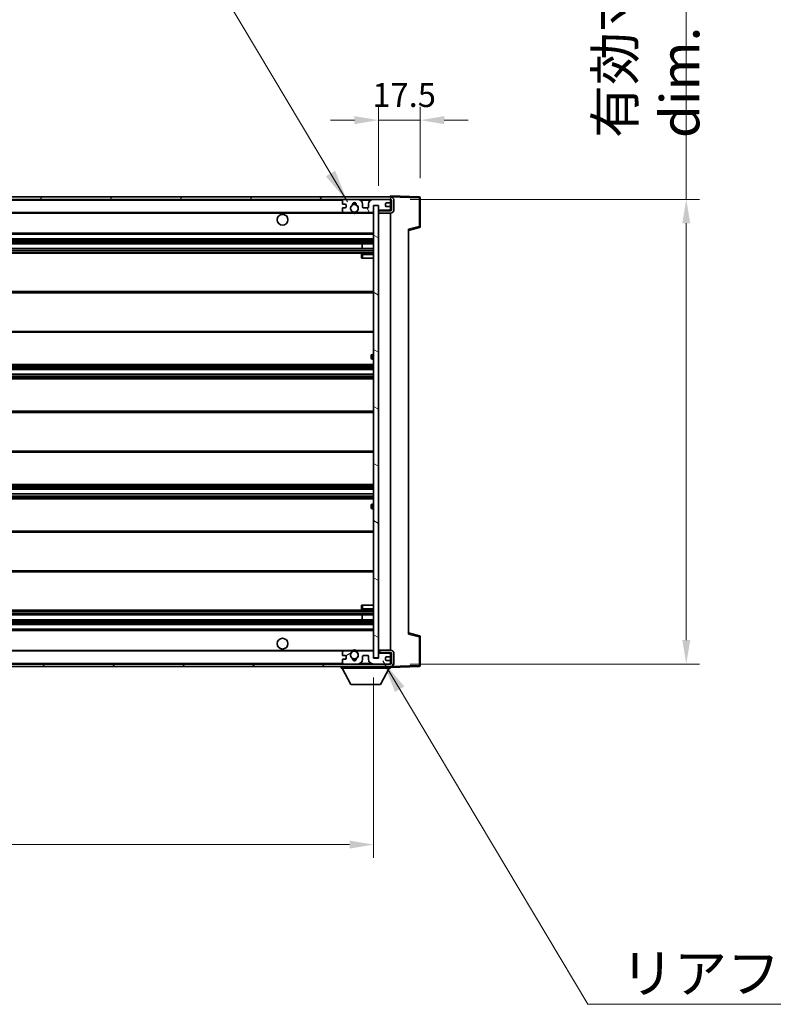
# Model space of a CAD drawing. Units: millimetres. Extents: x 11 to 13570, y 0 to 1826.
# Drawn here: x 3785 to 4099, y 1153 to 1564 of the extents above; entities that cross this region are included whole.
import ezdxf

# ---------------------------------------------------------------- set-up
doc = ezdxf.new("R2010")
doc.units = ezdxf.units.MM
for name, color, linetype, lineweight in [('Dimension (ISO)', 7, 'Continuous', 18), ('Dimension (ISO) @ 1', 7, 'Continuous', 18), ('Symbol (ISO)', 7, 'Continuous', 18), ('Visible (ISO)', 7, 'Continuous', 35), ('Visible Narrow (ISO)', 7, 'Continuous', 25)]:
    doc.layers.add(name, color=color, linetype=linetype, lineweight=lineweight)
doc.layers.add('Hatch (ISO)', color=1, linetype='Continuous', lineweight=18, true_color=0xff0000)
doc.styles.add('Note Text (TK)', font='MS PGothic.ttf')
doc.dimstyles.new('Default - Method 1b (TK)', dxfattribs={"dimscale": 5.5, "dimtxt": 2.5, "dimasz": 2.5, "dimexe": 1, "dimexo": 1.5, "dimgap": 1, "dimtad": 1, "dimtoh": 1, "dimrnd": 1e-08, "dimdsep": 46, "dimtxsty": 'Note Text (TK)', "dimcen": 0.09, "dimdle": 5, "dimclrd": 100, "dimclre": 100, "dimclrt": 7, "dimadec": 1, "dimazin": 1, "dimtfac": 1, "dimtmove": 0, "dimatfit": 3, "dimfxl": 0, "dimtolj": 1, "dimlwd": -1, "dimlwe": -1, "dimarcsym": 0})
doc.dimstyles.new('Default - Method 1b (TK)$7', dxfattribs={"dimscale": 5.5, "dimtxt": 2.5, "dimasz": 2.5, "dimexe": 1, "dimexo": 1.5, "dimgap": 1, "dimtad": 1, "dimtoh": 1, "dimrnd": 1e-08, "dimdsep": 46, "dimtxsty": 'Note Text (TK)', "dimcen": 0.09, "dimdle": 5, "dimclrd": 256, "dimclre": 100, "dimclrt": 7, "dimadec": 1, "dimazin": 1, "dimtfac": 1, "dimtmove": 0, "dimatfit": 3, "dimfxl": 0, "dimtolj": 1, "dimlwd": -1, "dimlwe": -1, "dimarcsym": 0})

# ---------------------------------------------------------------- blocks, each defined once
blk = doc.blocks.new('*D108')
at = {"layer": 'Defpoints', "color": 0, "transparency": 16777216}
for p in [(3507.62, 1297.63), (3932.62, 1297.73), (3932.62, 1219.73)]:
    blk.add_point(p, dxfattribs=at)
at = {"layer": 'Dimension (ISO)', "color": 100, "transparency": 16777216}
for p, q in [((3507.62, 1289.38), (3507.62, 1214.23)), ((3932.62, 1289.48), (3932.62, 1214.23)), ((3517.62, 1219.73), (3922.62, 1219.73))]:
    blk.add_line(p, q, dxfattribs=at)
for points in [[(3517.62, 1221.4), (3517.62, 1218.07), (3507.62, 1219.73)], [(3922.62, 1221.4), (3922.62, 1218.07), (3932.62, 1219.73)]]:
    blk.add_solid(points, dxfattribs=at)
at = {"layer": 'Dimension (ISO)', "color": 7, "transparency": 16777216, "insert": (3596.77, 1235.94), "char_height": 10, "attachment_point": 4, "style": 'Note Text (TK)'}
blk.add_mtext('\\A1;\\fＭＳ Ｐゴシック|b0|i0;\\H16.2500;有効寸法 / Max dim. 425', dxfattribs=at)
blk = doc.blocks.new('*D109')
at = {"layer": 'Defpoints', "color": 0, "transparency": 16777216}
for p in [(3939.62, 1489.13), (3939.62, 1295.13), (4063.12, 1295.13)]:
    blk.add_point(p, dxfattribs=at)
at = {"layer": 'Dimension (ISO)', "color": 100, "transparency": 16777216}
for p, q in [((4063.12, 1489.13), (4063.12, 1767.37)), ((3947.87, 1489.13), (4068.62, 1489.13)), ((4063.12, 1305.13), (4063.12, 1479.13)), ((3947.87, 1295.13), (4068.62, 1295.13))]:
    blk.add_line(p, q, dxfattribs=at)
for points in [[(4061.45, 1479.13), (4064.78, 1479.13), (4063.12, 1489.13)], [(4061.45, 1305.13), (4064.78, 1305.13), (4063.12, 1295.13)]]:
    blk.add_solid(points, dxfattribs=at)
at = {"layer": 'Dimension (ISO)', "color": 7, "transparency": 16777216, "insert": (4046.91, 1514.71), "char_height": 10, "attachment_point": 4, "rotation": 90, "style": 'Note Text (TK)'}
blk.add_mtext('\\A1;\\fＭＳ Ｐゴシック|b0|i0;\\H16.2500;有効寸法 / Max dim. 194', dxfattribs=at)
blk = doc.blocks.new('*D110')
at = {"layer": 'Defpoints', "color": 0, "transparency": 16777216}
for p in [(3952.12, 1522.21), (3952.12, 1489.71), (3934.62, 1486.53)]:
    blk.add_point(p, dxfattribs=at)
at = {"layer": 'Dimension (ISO)', "color": 100, "transparency": 16777216}
for p, q in [((3934.62, 1494.78), (3934.62, 1527.71)), ((3952.12, 1497.96), (3952.12, 1527.71)), ((3924.62, 1522.21), (3914.62, 1522.21)), ((3934.62, 1522.21), (3952.12, 1522.21)), ((3962.12, 1522.21), (3972.12, 1522.21))]:
    blk.add_line(p, q, dxfattribs=at)
for points in [[(3924.62, 1523.88), (3924.62, 1520.55), (3934.62, 1522.21)], [(3962.12, 1523.88), (3962.12, 1520.55), (3952.12, 1522.21)]]:
    blk.add_solid(points, dxfattribs=at)
at = {"layer": 'Dimension (ISO)', "color": 7, "transparency": 16777216, "insert": (3932.12, 1532.71), "char_height": 10, "attachment_point": 4, "style": 'Note Text (TK)'}
blk.add_mtext('\\A1;17.5', dxfattribs=at)

msp = doc.modelspace()

# ---------------------------------------------------------------- hatches: boundary and pattern name
at = {"layer": 'Hatch (ISO)'}
h = msp.add_hatch(dxfattribs=at)
h.set_pattern_fill('ANSI31', color=256, scale=165.1, style=0)
h.set_pattern_definition([(45, (2077.059, -52.04), (-14.59292, 14.59292), [])])
edge = h.paths.add_edge_path()
edge.add_line((3939.6181, 1484.3836), (3934.6181, 1484.3836))
edge.add_line((3934.6181, 1484.3836), (3934.6181, 1483.3836))
edge.add_line((3934.6181, 1483.3836), (3939.6181, 1483.3836))
edge.add_ellipse((3939.6181, 1484.8836), major_axis=(0, -1.5), ratio=1, start_angle=0, end_angle=90)
edge.add_line((3941.1181, 1484.8836), (3941.1181, 1488.6336))
edge.add_ellipse((3939.6181, 1488.6336), major_axis=(1.5, 0), ratio=1, start_angle=0, end_angle=90)
edge.add_line((3939.6181, 1490.1336), (3520.1181, 1490.1336))
edge.add_line((3520.1181, 1490.1336), (3520.1181, 1489.1463))
edge.add_line((3520.1181, 1489.1463), (3520.1181, 1489.1336))
edge.add_line((3520.1181, 1489.1336), (3520.2431, 1489.1336))
edge.add_line((3520.2431, 1489.1336), (3531.8181, 1489.1336))
edge.add_line((3531.8181, 1489.1336), (3920.1181, 1489.1336))
edge.add_line((3920.1181, 1489.1336), (3926.0181, 1489.1336))
edge.add_line((3926.0181, 1489.1336), (3932.5181, 1489.1336))
edge.add_line((3932.5181, 1489.1336), (3939.1181, 1489.1336))
edge.add_line((3939.1181, 1489.1336), (3939.6181, 1489.1336))
edge.add_ellipse((3939.6181, 1488.6336), major_axis=(0, 0.5), ratio=1, start_angle=270, end_angle=360, ccw=False)
edge.add_line((3940.1181, 1488.6336), (3940.1181, 1484.8836))
edge.add_ellipse((3939.6181, 1484.8836), major_axis=(0.5, 0), ratio=1, start_angle=270, end_angle=360, ccw=False)
h = msp.add_hatch(dxfattribs=at)
h.set_pattern_fill('ANSI31', color=256, scale=165.1, angle=75.000175, style=0)
h.set_pattern_definition([(120.0002, (2077.059, -52.04), (-17.87257, -10.3188), [])])
edge = h.paths.add_edge_path()
edge.add_ellipse((3920.1181, 1488.6336), major_axis=(0, 0.5), ratio=1, start_angle=0, end_angle=90)
edge.add_line((3919.6181, 1488.6336), (3919.6181, 1487.4336))
edge.add_ellipse((3919.9181, 1487.4336), major_axis=(-0.3, 0), ratio=1, start_angle=0, end_angle=90)
edge.add_line((3919.9181, 1487.1336), (3920.8181, 1487.1336))
edge.add_ellipse((3920.8181, 1486.8336), major_axis=(0, 0.3), ratio=1, start_angle=270, end_angle=360, ccw=False)
edge.add_line((3921.1181, 1486.8336), (3921.1181, 1485.9336))
edge.add_ellipse((3920.8181, 1485.9336), major_axis=(0.3, 0), ratio=1, start_angle=270, end_angle=360, ccw=False)
edge.add_line((3920.8181, 1485.6336), (3919.9181, 1485.6336))
edge.add_ellipse((3919.9181, 1485.3336), major_axis=(0, 0.3), ratio=1, start_angle=0, end_angle=90)
edge.add_line((3919.6181, 1485.3336), (3919.6181, 1484.1336))
edge.add_ellipse((3920.1181, 1484.1336), major_axis=(-0.5, 0), ratio=1, start_angle=0, end_angle=90)
edge.add_line((3920.1181, 1483.6336), (3923.1425, 1483.6336))
edge.add_ellipse((3923.1425, 1484.0336), major_axis=(0, -0.4), ratio=1, start_angle=0, end_angle=132.45415)
edge.add_ellipse((3924.6181, 1485.3836), major_axis=(-1.1805, -1.08), ratio=1, start_angle=261.020412, end_angle=360, ccw=False)
edge.add_ellipse((3923.5701, 1486.9685), major_axis=(0.1655, -0.2502), ratio=1, start_angle=0, end_angle=60.082872)
edge.add_ellipse((3924.6181, 1487.0336), major_axis=(-0.7486, -0.0465), ratio=1, start_angle=172.885131, end_angle=360, ccw=False)
edge.add_ellipse((3925.6661, 1486.9685), major_axis=(-0.2994, 0.0186), ratio=1, start_angle=0, end_angle=60.082872)
edge.add_ellipse((3924.6181, 1485.3836), major_axis=(0.8825, 1.3346), ratio=1, start_angle=261.020412, end_angle=360, ccw=False)
edge.add_ellipse((3926.0937, 1484.0336), major_axis=(-0.2951, 0.27), ratio=1, start_angle=0, end_angle=132.45415)
edge.add_line((3926.0937, 1483.6336), (3932.1181, 1483.6336))
edge.add_ellipse((3932.1181, 1484.0336), major_axis=(0, -0.4), ratio=1, start_angle=0, end_angle=90)
edge.add_line((3932.5181, 1484.0336), (3932.5181, 1486.6336))
edge.add_line((3932.5181, 1486.6336), (3934.7181, 1486.6336))
edge.add_line((3934.7181, 1486.6336), (3934.7181, 1485.0336))
edge.add_ellipse((3935.1181, 1485.0336), major_axis=(-0.4, 0), ratio=1, start_angle=0, end_angle=90)
edge.add_line((3935.1181, 1484.6336), (3939.1181, 1484.6336))
edge.add_ellipse((3939.1181, 1485.1336), major_axis=(0, -0.5), ratio=1, start_angle=0, end_angle=90)
edge.add_line((3939.6181, 1485.1336), (3939.6181, 1485.8336))
edge.add_ellipse((3939.3181, 1485.8336), major_axis=(0.3, 0), ratio=1, start_angle=0, end_angle=90)
edge.add_line((3939.3181, 1486.1336), (3937.9181, 1486.1336))
edge.add_ellipse((3937.9181, 1486.4336), major_axis=(0, -0.3), ratio=1, start_angle=270, end_angle=360, ccw=False)
edge.add_line((3937.6181, 1486.4336), (3937.6181, 1487.3336))
edge.add_ellipse((3937.9181, 1487.3336), major_axis=(-0.3, 0), ratio=1, start_angle=270, end_angle=360, ccw=False)
edge.add_line((3937.9181, 1487.6336), (3939.3181, 1487.6336))
edge.add_ellipse((3939.3181, 1487.9336), major_axis=(0, -0.3), ratio=1, start_angle=0, end_angle=90)
edge.add_line((3939.6181, 1487.9336), (3939.6181, 1488.6336))
edge.add_ellipse((3939.1181, 1488.6336), major_axis=(0.5, 0), ratio=1, start_angle=0, end_angle=90)
edge.add_line((3939.1181, 1489.1336), (3932.5181, 1489.1336))
edge.add_ellipse((3932.5181, 1487.1336), major_axis=(0, 2), ratio=1, start_angle=0, end_angle=90)
edge.add_line((3930.5181, 1487.1336), (3930.5181, 1485.9336))
edge.add_ellipse((3930.2181, 1485.9336), major_axis=(0.3, 0), ratio=1, start_angle=270, end_angle=360, ccw=False)
edge.add_line((3930.2181, 1485.6336), (3928.3181, 1485.6336))
edge.add_ellipse((3928.3181, 1485.9336), major_axis=(0, -0.3), ratio=1, start_angle=270, end_angle=360, ccw=False)
edge.add_line((3928.0181, 1485.9336), (3928.0181, 1487.1336))
edge.add_ellipse((3926.0181, 1487.1336), major_axis=(2, 0), ratio=1, start_angle=0, end_angle=90)
edge.add_line((3926.0181, 1489.1336), (3920.1181, 1489.1336))
h = msp.add_hatch(dxfattribs=at)
h.set_pattern_fill('ANSI31', color=256, scale=165.1, angle=105.000246, style=0)
h.set_pattern_definition([(150.0002, (2077.059, -52.04), (-10.31867, -17.87264), [])])
h.paths.add_polyline_path([(3934.6181, 1486.5336), (3932.6181, 1486.5336), (3932.6181, 1297.7336), (3934.6181, 1297.7336), (3934.6181, 1299.8836), (3934.6181, 1300.8836), (3934.6181, 1483.3836), (3934.6181, 1484.3836)])
h = msp.add_hatch(dxfattribs=at)
h.set_pattern_fill('ANSI31', color=256, scale=165.1, angle=90.00021, style=0)
h.set_pattern_definition([(135.0002, (2077.059, -52.04), (-14.59286, -14.59297), [])])
edge = h.paths.add_edge_path()
edge.add_line((3934.6181, 1299.8836), (3939.6181, 1299.8836))
edge.add_ellipse((3939.6181, 1299.3836), major_axis=(0, 0.5), ratio=1, start_angle=270, end_angle=360, ccw=False)
edge.add_line((3940.1181, 1299.3836), (3940.1181, 1295.6336))
edge.add_ellipse((3939.6181, 1295.6336), major_axis=(0.5, 0), ratio=1, start_angle=270, end_angle=360, ccw=False)
edge.add_line((3939.6181, 1295.1336), (3939.1181, 1295.1336))
edge.add_line((3939.1181, 1295.1336), (3932.5181, 1295.1336))
edge.add_line((3932.5181, 1295.1336), (3926.0181, 1295.1336))
edge.add_line((3926.0181, 1295.1336), (3920.1181, 1295.1336))
edge.add_line((3920.1181, 1295.1336), (3531.8181, 1295.1336))
edge.add_line((3531.8181, 1295.1336), (3520.2431, 1295.1336))
edge.add_line((3520.2431, 1295.1336), (3520.1181, 1295.1336))
edge.add_line((3520.1181, 1295.1336), (3520.1181, 1295.121))
edge.add_line((3520.1181, 1295.121), (3520.1181, 1294.1336))
edge.add_line((3520.1181, 1294.1336), (3939.6181, 1294.1336))
edge.add_ellipse((3939.6181, 1295.6336), major_axis=(0, -1.5), ratio=1, start_angle=0, end_angle=90)
edge.add_line((3941.1181, 1295.6336), (3941.1181, 1299.3836))
edge.add_ellipse((3939.6181, 1299.3836), major_axis=(1.5, 0), ratio=1, start_angle=0, end_angle=90)
edge.add_line((3939.6181, 1300.8836), (3934.6181, 1300.8836))
edge.add_line((3934.6181, 1300.8836), (3934.6181, 1299.8836))
h = msp.add_hatch(dxfattribs=at)
h.set_pattern_fill('ANSI31', color=256, scale=165.1, angle=-14.999978, style=0)
h.set_pattern_definition([(30, (2077.059, -52.04), (-10.31876, 17.8726), [])])
edge = h.paths.add_edge_path()
edge.add_ellipse((3920.1181, 1295.6336), major_axis=(-0.5, 0), ratio=1, start_angle=0, end_angle=90)
edge.add_line((3920.1181, 1295.1336), (3926.0181, 1295.1336))
edge.add_ellipse((3926.0181, 1297.1336), major_axis=(0, -2), ratio=1, start_angle=0, end_angle=90)
edge.add_line((3928.0181, 1297.1336), (3928.0181, 1298.3336))
edge.add_ellipse((3928.3181, 1298.3336), major_axis=(-0.3, 0), ratio=1, start_angle=270, end_angle=360, ccw=False)
edge.add_line((3928.3181, 1298.6336), (3930.2181, 1298.6336))
edge.add_ellipse((3930.2181, 1298.3336), major_axis=(0, 0.3), ratio=1, start_angle=270, end_angle=360, ccw=False)
edge.add_line((3930.5181, 1298.3336), (3930.5181, 1297.1336))
edge.add_ellipse((3932.5181, 1297.1336), major_axis=(-2, 0), ratio=1, start_angle=0, end_angle=90)
edge.add_line((3932.5181, 1295.1336), (3939.1181, 1295.1336))
edge.add_ellipse((3939.1181, 1295.6336), major_axis=(0, -0.5), ratio=1, start_angle=0, end_angle=90)
edge.add_line((3939.6181, 1295.6336), (3939.6181, 1296.3336))
edge.add_ellipse((3939.3181, 1296.3336), major_axis=(0.3, 0), ratio=1, start_angle=0, end_angle=90)
edge.add_line((3939.3181, 1296.6336), (3937.9181, 1296.6336))
edge.add_ellipse((3937.9181, 1296.9336), major_axis=(0, -0.3), ratio=1, start_angle=270, end_angle=360, ccw=False)
edge.add_line((3937.6181, 1296.9336), (3937.6181, 1297.8336))
edge.add_ellipse((3937.9181, 1297.8336), major_axis=(-0.3, 0), ratio=1, start_angle=270, end_angle=360, ccw=False)
edge.add_line((3937.9181, 1298.1336), (3939.3181, 1298.1336))
edge.add_ellipse((3939.3181, 1298.4336), major_axis=(0, -0.3), ratio=1, start_angle=0, end_angle=90)
edge.add_line((3939.6181, 1298.4336), (3939.6181, 1299.1336))
edge.add_ellipse((3939.1181, 1299.1336), major_axis=(0.5, 0), ratio=1, start_angle=0, end_angle=90)
edge.add_line((3939.1181, 1299.6336), (3935.1181, 1299.6336))
edge.add_ellipse((3935.1181, 1299.2336), major_axis=(0, 0.4), ratio=1, start_angle=0, end_angle=90)
edge.add_line((3934.7181, 1299.2336), (3934.7181, 1297.6336))
edge.add_line((3934.7181, 1297.6336), (3932.5181, 1297.6336))
edge.add_line((3932.5181, 1297.6336), (3932.5181, 1300.2336))
edge.add_ellipse((3932.1181, 1300.2336), major_axis=(0.4, 0), ratio=1, start_angle=0, end_angle=90)
edge.add_line((3932.1181, 1300.6336), (3926.0937, 1300.6336))
edge.add_ellipse((3926.0937, 1300.2336), major_axis=(0, 0.4), ratio=1, start_angle=0, end_angle=132.45415)
edge.add_ellipse((3924.6181, 1298.8836), major_axis=(1.1805, 1.08), ratio=1, start_angle=261.020412, end_angle=360, ccw=False)
edge.add_ellipse((3925.6661, 1297.2988), major_axis=(-0.1655, 0.2502), ratio=1, start_angle=0, end_angle=60.082872)
edge.add_ellipse((3924.6181, 1297.2336), major_axis=(0.7486, 0.0465), ratio=1, start_angle=172.885131, end_angle=360, ccw=False)
edge.add_ellipse((3923.5701, 1297.2988), major_axis=(0.2994, -0.0186), ratio=1, start_angle=0, end_angle=60.082872)
edge.add_ellipse((3924.6181, 1298.8836), major_axis=(-0.8825, -1.3346), ratio=1, start_angle=261.020412, end_angle=360, ccw=False)
edge.add_ellipse((3923.1425, 1300.2336), major_axis=(0.2951, -0.27), ratio=1, start_angle=0, end_angle=132.45415)
edge.add_line((3923.1425, 1300.6336), (3920.1181, 1300.6336))
edge.add_ellipse((3920.1181, 1300.1336), major_axis=(0, 0.5), ratio=1, start_angle=0, end_angle=90)
edge.add_line((3919.6181, 1300.1336), (3919.6181, 1298.9336))
edge.add_ellipse((3919.9181, 1298.9336), major_axis=(-0.3, 0), ratio=1, start_angle=0, end_angle=90)
edge.add_line((3919.9181, 1298.6336), (3920.8181, 1298.6336))
edge.add_ellipse((3920.8181, 1298.3336), major_axis=(0, 0.3), ratio=1, start_angle=270, end_angle=360, ccw=False)
edge.add_line((3921.1181, 1298.3336), (3921.1181, 1297.4336))
edge.add_ellipse((3920.8181, 1297.4336), major_axis=(0.3, 0), ratio=1, start_angle=270, end_angle=360, ccw=False)
edge.add_line((3920.8181, 1297.1336), (3919.9181, 1297.1336))
edge.add_ellipse((3919.9181, 1296.8336), major_axis=(0, 0.3), ratio=1, start_angle=0, end_angle=90)
edge.add_line((3919.6181, 1296.8336), (3919.6181, 1295.6336))

# ---------------------------------------------------------------- linework, layer by layer
at = {"layer": 'Visible (ISO)'}
for p, q in [((3939.6181, 1490.1336), (3520.1181, 1490.1336)), ((3520.1181, 1489.1336), (3939.6181, 1489.1336)), ((3919.6181, 1488.6336), (3919.6181, 1487.4336)), ((3926.0181, 1489.1336), (3920.1181, 1489.1336)), ((3939.1181, 1489.1336), (3932.5181, 1489.1336)), ((3939.6181, 1490.1339), (3939.6181, 1490.6336)), ((3951.6355, 1490.214), (3939.6181, 1490.6336)), ((3939.6181, 1490.1336), (3939.6181, 1490.1339)), ((3939.6181, 1488.6336), (3939.6181, 1489.1336)), ((3939.6181, 1487.9336), (3939.6181, 1488.6336)), ((3940.1181, 1488.6336), (3940.1181, 1484.8836)), ((3941.1181, 1484.8836), (3941.1181, 1488.6336)), ((3952.1181, 1477.8027), (3952.1181, 1489.7143)), ((3919.6181, 1485.3336), (3919.6181, 1484.1336)), ((3919.9181, 1487.1336), (3920.8181, 1487.1336)), ((3920.8181, 1485.6336), (3919.9181, 1485.6336)), ((3921.1181, 1486.8336), (3921.1181, 1485.9336)), ((3928.0181, 1485.9336), (3928.0181, 1487.1336)), ((3930.2181, 1485.6336), (3928.3181, 1485.6336)), ((3930.5181, 1487.1336), (3930.5181, 1485.9336)), ((3932.5181, 1484.0336), (3932.5181, 1486.6336)), ((3932.5181, 1486.6336), (3934.7181, 1486.6336)), ((3934.6181, 1486.5336), (3932.6181, 1486.5336)), ((3932.6181, 1486.5336), (3932.6181, 1297.7336)), ((3934.6181, 1297.7336), (3934.6181, 1486.5336)), ((3935.1181, 1484.6336), (3934.6181, 1484.6336)), ((3939.6181, 1484.3836), (3934.6181, 1484.3836)), ((3934.6181, 1484.3836), (3934.6181, 1483.3836)), ((3934.7181, 1486.6336), (3934.7181, 1485.0336)), ((3935.1181, 1484.6336), (3939.1181, 1484.6336)), ((3937.6181, 1486.4336), (3937.6181, 1487.3336)), ((3937.9181, 1487.6336), (3939.3181, 1487.6336)), ((3939.3181, 1486.1336), (3937.9181, 1486.1336)), ((3939.6181, 1484.6336), (3939.1181, 1484.6336)), ((3939.6181, 1485.8336), (3939.6181, 1487.9336)), ((3939.6181, 1485.1336), (3939.6181, 1485.8336)), ((3939.6181, 1484.6336), (3939.6181, 1485.1336)), ((3939.6181, 1484.3836), (3939.6181, 1484.6336)), ((3532.1181, 1483.6336), (3920.1181, 1483.6336)), ((3920.1181, 1483.6336), (3923.1425, 1483.6336)), ((3923.1425, 1483.6336), (3923.4573, 1483.6336)), ((3925.7789, 1483.6336), (3926.0937, 1483.6336)), ((3926.0937, 1483.6336), (3932.1181, 1483.6336)), ((3932.1181, 1483.6336), (3932.6181, 1483.6336)), ((3934.6181, 1483.3836), (3939.6181, 1483.3836)), ((3939.6181, 1300.8836), (3939.6181, 1483.3836)), ((3947.1181, 1476.1336), (3951.7422, 1477.3183)), ((3947.1181, 1476.6453), (3947.1181, 1307.6219)), ((3532.1181, 1474.6336), (3932.6181, 1474.6336)), ((3532.1181, 1472.6336), (3932.6181, 1472.6336)), ((3532.1181, 1470.6336), (3932.6181, 1470.6336)), ((3532.1181, 1468.6336), (3932.6181, 1468.6336)), ((3927.8055, 1468.6336), (3927.8055, 1470.6336)), ((3927.8181, 1468.6336), (3927.8181, 1470.6336)), ((3532.1181, 1466.6336), (3932.6181, 1466.6336)), ((3927.6181, 1466.1336), (3927.6181, 1464.6336)), ((3928.1181, 1464.6336), (3927.6181, 1464.6336)), ((3932.6181, 1466.6336), (3928.1181, 1466.6336)), ((3928.1181, 1464.6336), (3932.6181, 1464.6336)), ((3532.1181, 1450.6336), (3932.6181, 1450.6336)), ((3532.1181, 1433.6336), (3932.6181, 1433.6336)), ((3931.6181, 1422.8836), (3931.6181, 1423.8836)), ((3932.6181, 1424.3836), (3932.1181, 1424.3836)), ((3532.1181, 1420.1336), (3932.6181, 1420.1336)), ((3932.1181, 1422.3836), (3932.6181, 1422.3836)), ((3532.1181, 1418.0884), (3932.6181, 1418.0884)), ((3532.1181, 1416.1788), (3932.6181, 1416.1788)), ((3532.1181, 1414.1336), (3932.6181, 1414.1336)), ((3532.1181, 1400.6336), (3932.6181, 1400.6336)), ((3532.1181, 1383.6336), (3932.6181, 1383.6336)), ((3532.1181, 1370.1336), (3932.6181, 1370.1336)), ((3532.1181, 1368.0885), (3932.6181, 1368.0885)), ((3532.1181, 1366.1789), (3932.6181, 1366.1789)), ((3532.1181, 1364.1336), (3932.6181, 1364.1336)), ((3931.6181, 1360.3836), (3931.6181, 1361.3836)), ((3932.6181, 1361.8836), (3932.1181, 1361.8836)), ((3932.1181, 1359.8836), (3932.6181, 1359.8836)), ((3532.1181, 1350.6336), (3932.6181, 1350.6336)), ((3532.1181, 1333.6336), (3932.6181, 1333.6336)), ((3927.6181, 1319.6336), (3928.1181, 1319.6336)), ((3927.6181, 1319.6336), (3927.6181, 1318.1336)), ((3928.1181, 1319.6336), (3932.6181, 1319.6336)), ((3532.1181, 1317.6336), (3932.6181, 1317.6336)), ((3532.1181, 1315.6336), (3932.6181, 1315.6336)), ((3927.8055, 1313.6336), (3927.8055, 1315.6336)), ((3927.8181, 1313.6336), (3927.8181, 1315.6336)), ((3928.1181, 1317.6336), (3932.6181, 1317.6336)), ((3532.1181, 1313.6336), (3932.6181, 1313.6336)), ((3532.1181, 1311.6336), (3932.6181, 1311.6336)), ((3532.1181, 1309.6336), (3932.6181, 1309.6336)), ((3951.7422, 1306.9489), (3947.1181, 1308.1336)), ((3952.1181, 1294.553), (3952.1181, 1306.4646)), ((3532.1181, 1300.6336), (3920.1181, 1300.6336)), ((3919.6181, 1300.1336), (3919.6181, 1298.9336)), ((3923.1425, 1300.6336), (3920.1181, 1300.6336)), ((3923.1425, 1300.6336), (3923.4573, 1300.6336)), ((3925.7789, 1300.6336), (3926.0937, 1300.6336)), ((3932.1181, 1300.6336), (3926.0937, 1300.6336)), ((3932.1181, 1300.6336), (3932.6181, 1300.6336)), ((3932.5181, 1297.6336), (3932.5181, 1300.2336)), ((3939.6181, 1300.8836), (3934.6181, 1300.8836)), ((3934.6181, 1300.8836), (3934.6181, 1299.8836)), ((3934.6181, 1299.8836), (3939.6181, 1299.8836)), ((3935.1181, 1299.6336), (3934.6181, 1299.6336)), ((3934.7181, 1299.2336), (3934.7181, 1297.6336)), ((3939.1181, 1299.6336), (3935.1181, 1299.6336)), ((3939.6181, 1299.6336), (3939.1181, 1299.6336)), ((3939.6181, 1299.6336), (3939.6181, 1299.8836)), ((3939.6181, 1299.1336), (3939.6181, 1299.6336)), ((3939.6181, 1298.4336), (3939.6181, 1299.1336)), ((3940.1181, 1299.3836), (3940.1181, 1295.6336)), ((3941.1181, 1295.6336), (3941.1181, 1299.3836)), ((3939.6181, 1295.1336), (3520.1181, 1295.1336)), ((3919.6181, 1296.8336), (3919.6181, 1295.6336)), ((3919.9181, 1298.6336), (3920.8181, 1298.6336)), ((3920.8181, 1297.1336), (3919.9181, 1297.1336)), ((3920.1181, 1295.1336), (3926.0181, 1295.1336)), ((3921.1181, 1298.3336), (3921.1181, 1297.4336)), ((3928.0181, 1297.1336), (3928.0181, 1298.3336)), ((3928.3181, 1298.6336), (3930.2181, 1298.6336)), ((3930.5181, 1298.3336), (3930.5181, 1297.1336)), ((3934.7181, 1297.6336), (3932.5181, 1297.6336)), ((3932.5181, 1295.1336), (3939.1181, 1295.1336)), ((3932.6181, 1297.7336), (3934.6181, 1297.7336)), ((3937.6181, 1296.9336), (3937.6181, 1297.8336)), ((3937.9181, 1298.1336), (3939.3181, 1298.1336)), ((3939.3181, 1296.6336), (3937.9181, 1296.6336)), ((3939.6181, 1296.3336), (3939.6181, 1298.4336)), ((3939.6181, 1295.6336), (3939.6181, 1296.3336)), ((3939.6181, 1295.1336), (3939.6181, 1295.6336)), ((3520.1181, 1294.1336), (3939.6181, 1294.1336)), ((3919.0181, 1294.1336), (3919.0181, 1293.4336)), ((3919.0181, 1293.4336), (3939.6181, 1293.4336)), ((3923.0681, 1286.5336), (3919.5181, 1293.4336)), ((3935.5681, 1286.5336), (3939.1181, 1293.4336)), ((3939.6181, 1294.1336), (3939.6181, 1293.4336)), ((3939.6181, 1293.6336), (3951.6355, 1294.0533)), ((3923.0681, 1286.5336), (3935.5681, 1286.5336))]:
    msp.add_line(p, q, dxfattribs=at)
for centre, radius in [((3924.6181, 1485.3836), 1.5706), ((3894.6181, 1480.6336), 2.25), ((3894.6181, 1303.6336), 2.25), ((3924.6181, 1298.8836), 1.5706)]:
    msp.add_circle(centre, radius, dxfattribs=at)
for centre, radius, start, end in [((3920.1181, 1488.6336), 0.5, 90, 180), ((3926.0181, 1487.1336), 2, 0, 90), ((3932.5181, 1487.1336), 2, 90, 180), ((3939.1181, 1488.6336), 0.5, 0, 90), ((3939.6181, 1488.6336), 1.5, 0, 90), ((3939.6181, 1488.6336), 0.5, 0, 90), ((3951.6181, 1489.7143), 0.5, 0, 88), ((3919.9181, 1487.4336), 0.3, 180, 270), ((3919.9181, 1485.3336), 0.3, 90, 180), ((3920.1181, 1484.1336), 0.5, 180, 270), ((3920.8181, 1486.8336), 0.3, 0, 90), ((3920.8181, 1485.9336), 0.3, 270, 0), ((3924.6181, 1485.3836), 1.6, 123.474563, 222.45415), ((3923.1425, 1484.0336), 0.4, 270, 42.45415), ((3923.5701, 1486.9685), 0.3, 303.474563, 3.557435), ((3924.6181, 1487.0336), 0.75, 356.442565, 183.557435), ((3924.6181, 1485.3836), 2, 68.96053, 111.03947), ((3924.6181, 1485.3836), 2.1, 71.451, 108.549), ((3925.6661, 1486.9685), 0.3, 176.442565, 236.525437), ((3924.6181, 1485.3836), 1.6, 317.54585, 56.525437), ((3926.0937, 1484.0336), 0.4, 137.54585, 270), ((3928.3181, 1485.9336), 0.3, 180, 270), ((3930.2181, 1485.9336), 0.3, 270, 0), ((3935.1181, 1485.0336), 0.4, 180, 270), ((3937.9181, 1487.3336), 0.3, 90, 180), ((3937.9181, 1486.4336), 0.3, 180, 270), ((3939.1181, 1485.1336), 0.5, 270, 0), ((3939.3181, 1487.9336), 0.3, 270, 0), ((3939.3181, 1485.8336), 0.3, 0, 90), ((3939.6181, 1484.8836), 1.5, 270, 0), ((3939.6181, 1484.8836), 0.5, 270, 0), ((3924.6181, 1485.3836), 2.1, 233.298213, 236.44269), ((3924.6181, 1485.3836), 2, 233.932491, 306.067509), ((3924.6181, 1485.3836), 2.1, 257.472095, 282.527905), ((3924.6181, 1485.3836), 2.1, 303.55731, 306.701787), ((3932.1181, 1484.0336), 0.4, 270, 0), ((3951.6181, 1477.8027), 0.5, 284.37, 0), ((3928.1181, 1466.1336), 0.5, 90, 180), ((3932.1181, 1423.8836), 0.5, 90, 180), ((3932.1181, 1422.8836), 0.5, 180, 270), ((3932.1181, 1361.3836), 0.5, 90, 180), ((3932.1181, 1360.3836), 0.5, 180, 270), ((3928.1181, 1318.1336), 0.5, 180, 270), ((3951.6181, 1306.4646), 0.5, 0, 75.63), ((3920.1181, 1300.1336), 0.5, 90, 180), ((3924.6181, 1298.8836), 1.6, 137.54585, 236.525437), ((3923.1425, 1300.2336), 0.4, 317.54585, 90), ((3924.6181, 1298.8836), 2.1, 123.55731, 126.701787), ((3924.6181, 1298.8836), 2, 53.932491, 126.067509), ((3924.6181, 1298.8836), 2.1, 77.472095, 102.527905), ((3924.6181, 1298.8836), 1.6, 303.474563, 42.45415), ((3926.0937, 1300.2336), 0.4, 90, 222.45415), ((3924.6181, 1298.8836), 2.1, 53.298213, 56.44269), ((3932.1181, 1300.2336), 0.4, 0, 90), ((3935.1181, 1299.2336), 0.4, 90, 180), ((3939.1181, 1299.1336), 0.5, 0, 90), ((3939.6181, 1299.3836), 1.5, 0, 90), ((3939.6181, 1299.3836), 0.5, 0, 90), ((3919.9181, 1298.9336), 0.3, 180, 270), ((3919.9181, 1296.8336), 0.3, 90, 180), ((3920.1181, 1295.6336), 0.5, 180, 270), ((3920.8181, 1298.3336), 0.3, 0, 90), ((3920.8181, 1297.4336), 0.3, 270, 0), ((3923.5701, 1297.2988), 0.3, 356.442565, 56.525437), ((3924.6181, 1297.2336), 0.75, 176.442565, 3.557435), ((3924.6181, 1298.8836), 2, 248.96053, 291.03947), ((3924.6181, 1298.8836), 2.1, 251.451, 288.549), ((3925.6661, 1297.2988), 0.3, 123.474563, 183.557435), ((3926.0181, 1297.1336), 2, 270, 0), ((3928.3181, 1298.3336), 0.3, 90, 180), ((3930.2181, 1298.3336), 0.3, 0, 90), ((3932.5181, 1297.1336), 2, 180, 270), ((3937.9181, 1297.8336), 0.3, 90, 180), ((3937.9181, 1296.9336), 0.3, 180, 270), ((3939.1181, 1295.6336), 0.5, 270, 0), ((3939.3181, 1298.4336), 0.3, 270, 0), ((3939.3181, 1296.3336), 0.3, 0, 90), ((3939.6181, 1295.6336), 0.5, 270, 0), ((3939.6181, 1295.6336), 1.5, 270, 0), ((3951.6181, 1294.553), 0.5, 272, 0)]:
    msp.add_arc(centre, radius, start, end, dxfattribs=at)
for points, knots in [([(3924.1626, 1483.3336), (3924.0536, 1483.3578), (3923.948, 1483.3908), (3923.7754, 1483.4583), (3923.6861, 1483.5002), (3923.588, 1483.5533), (3923.5539, 1483.573), (3923.5093, 1483.6001), (3923.4905, 1483.612), (3923.4645, 1483.6288), (3923.4573, 1483.6336), (3923.4573, 1483.6336)], [0.1716905209, 0.1716905209, 0.1716905209, 0.1716905209, 0.2025498125, 0.2025498125, 0.2277259033, 0.2277259033, 0.2390757418, 0.2390757418, 0.2480685903, 0.2480685903, 0.2570614387, 0.2570614387, 0.2570614387, 0.2570614387]), ([(3925.7789, 1483.6336), (3925.7789, 1483.6336), (3925.7717, 1483.6288), (3925.7457, 1483.612), (3925.7269, 1483.6001), (3925.6823, 1483.573), (3925.6482, 1483.5533), (3925.5501, 1483.5002), (3925.4608, 1483.4583), (3925.2881, 1483.3908), (3925.1826, 1483.3578), (3925.0736, 1483.3336)], [0, 0, 0, 0, 0.0089928485, 0.0089928485, 0.0179856969, 0.0179856969, 0.0293355354, 0.0293355354, 0.0545116262, 0.0545116262, 0.0853709179, 0.0853709179, 0.0853709179, 0.0853709179]), ([(3923.4573, 1300.6336), (3923.4573, 1300.6336), (3923.4645, 1300.6384), (3923.4905, 1300.6553), (3923.5093, 1300.6672), (3923.5539, 1300.6942), (3923.588, 1300.7139), (3923.6861, 1300.767), (3923.7754, 1300.8089), (3923.948, 1300.8765), (3924.0536, 1300.9094), (3924.1626, 1300.9336)], [0, 0, 0, 0, 0.0089928485, 0.0089928485, 0.0179856969, 0.0179856969, 0.0293355354, 0.0293355354, 0.0545116262, 0.0545116262, 0.0853709179, 0.0853709179, 0.0853709179, 0.0853709179]), ([(3925.0736, 1300.9336), (3925.1826, 1300.9094), (3925.2881, 1300.8765), (3925.4608, 1300.8089), (3925.5501, 1300.767), (3925.6482, 1300.7139), (3925.6823, 1300.6942), (3925.7269, 1300.6672), (3925.7457, 1300.6553), (3925.7717, 1300.6384), (3925.7789, 1300.6336), (3925.7789, 1300.6336)], [0.1716905209, 0.1716905209, 0.1716905209, 0.1716905209, 0.2025498125, 0.2025498125, 0.2277259033, 0.2277259033, 0.2390757418, 0.2390757418, 0.2480685903, 0.2480685903, 0.2570614387, 0.2570614387, 0.2570614387, 0.2570614387])]:
    msp.add_open_spline(points, degree=3, knots=knots, dxfattribs=at)
at = {"layer": 'Visible Narrow (ISO)'}
for p, q in [((3532.1181, 1488.8336), (3919.6598, 1488.8336)), ((3927.0717, 1488.8336), (3931.4645, 1488.8336)), ((3939.5764, 1488.8336), (3939.6181, 1488.8336)), ((3939.6181, 1490.1339), (3939.6277, 1490.1336)), ((3939.7131, 1490.1306), (3951.6355, 1489.7143)), ((3951.6355, 1489.7143), (3951.6355, 1477.8027)), ((3951.6355, 1489.7143), (3952.1181, 1489.7143)), ((3532.1181, 1483.3336), (3924.1626, 1483.3336)), ((3925.0736, 1483.3336), (3932.6181, 1483.3336)), ((3951.6355, 1477.8027), (3947.1181, 1476.6453)), ((3952.1181, 1477.8027), (3951.6355, 1477.8027)), ((3532.1181, 1475.1336), (3932.6181, 1475.1336)), ((3532.1181, 1472.1336), (3932.6181, 1472.1336)), ((3532.1181, 1471.5389), (3932.6181, 1471.5389)), ((3532.1181, 1471.2791), (3932.6181, 1471.2791)), ((3532.1181, 1470.6738), (3932.6181, 1470.6738)), ((3532.1181, 1468.5934), (3932.6181, 1468.5934)), ((3532.1181, 1467.9882), (3932.6181, 1467.9882)), ((3532.1181, 1467.7284), (3932.6181, 1467.7284)), ((3532.1181, 1467.1336), (3932.6181, 1467.1336)), ((3927.6181, 1466.1336), (3928.1181, 1466.1336)), ((3928.1181, 1466.6336), (3928.1181, 1466.1336)), ((3928.1181, 1464.6336), (3928.1181, 1466.1336)), ((3928.1181, 1466.1336), (3932.6181, 1466.1336)), ((3532.1181, 1450.1336), (3932.6181, 1450.1336)), ((3532.1181, 1434.1336), (3932.6181, 1434.1336)), ((3932.1181, 1424.3836), (3932.1181, 1422.3836)), ((3532.1181, 1419.6336), (3932.6181, 1419.6336)), ((3532.1181, 1419.1235), (3932.6181, 1419.1235)), ((3532.1181, 1418.8636), (3932.6181, 1418.8636)), ((3532.1181, 1418.1285), (3932.6181, 1418.1285)), ((3532.1181, 1416.1404), (3932.6181, 1416.1404)), ((3532.1181, 1415.4254), (3932.6181, 1415.4254)), ((3532.1181, 1415.1638), (3932.6181, 1415.1638)), ((3532.1181, 1414.6336), (3932.6181, 1414.6336)), ((3532.1181, 1400.1336), (3932.6181, 1400.1336)), ((3532.1181, 1384.1336), (3932.6181, 1384.1336)), ((3532.1181, 1369.6336), (3932.6181, 1369.6336)), ((3532.1181, 1369.1034), (3932.6181, 1369.1034)), ((3532.1181, 1368.8419), (3932.6181, 1368.8419)), ((3532.1181, 1368.1269), (3932.6181, 1368.1269)), ((3532.1181, 1366.1387), (3932.6181, 1366.1387)), ((3532.1181, 1365.4036), (3932.6181, 1365.4036)), ((3532.1181, 1365.1438), (3932.6181, 1365.1438)), ((3532.1181, 1364.6336), (3932.6181, 1364.6336)), ((3932.1181, 1361.8836), (3932.1181, 1359.8836)), ((3532.1181, 1350.1336), (3932.6181, 1350.1336)), ((3532.1181, 1334.1336), (3932.6181, 1334.1336)), ((3928.1181, 1318.1336), (3928.1181, 1319.6336)), ((3532.1181, 1317.1336), (3932.6181, 1317.1336)), ((3532.1181, 1316.5389), (3932.6181, 1316.5389)), ((3532.1181, 1316.2791), (3932.6181, 1316.2791)), ((3532.1181, 1315.6738), (3932.6181, 1315.6738)), ((3928.1181, 1318.1336), (3927.6181, 1318.1336)), ((3928.1181, 1318.1336), (3928.1181, 1317.6336)), ((3932.6181, 1318.1336), (3928.1181, 1318.1336)), ((3532.1181, 1313.5934), (3932.6181, 1313.5934)), ((3532.1181, 1312.9882), (3932.6181, 1312.9882)), ((3532.1181, 1312.7284), (3932.6181, 1312.7284)), ((3532.1181, 1312.1336), (3932.6181, 1312.1336)), ((3532.1181, 1309.1336), (3932.6181, 1309.1336)), ((3947.1181, 1307.6219), (3951.6355, 1306.4646)), ((3951.6355, 1306.4646), (3952.1181, 1306.4646)), ((3951.6355, 1306.4646), (3951.6355, 1294.553)), ((3532.1181, 1300.9336), (3924.1626, 1300.9336)), ((3925.0736, 1300.9336), (3932.6181, 1300.9336)), ((3532.1181, 1295.4336), (3919.6598, 1295.4336)), ((3927.0717, 1295.4336), (3931.4645, 1295.4336)), ((3939.5764, 1295.4336), (3939.6181, 1295.4336)), ((3939.6277, 1294.1337), (3939.6181, 1294.1333)), ((3951.6355, 1294.553), (3939.7131, 1294.1366)), ((3952.1181, 1294.553), (3951.6355, 1294.553))]:
    msp.add_line(p, q, dxfattribs=at)
for centre, major_axis, ratio, start_param, end_param in [((3951.6181, 1489.7143), (0.0174, 0.4997), 0.03487826, 4.71360696, 6.28318531), ((3951.6181, 1477.8027), (0.1241, -0.4844), 0.03380887, 0, 1.56213477), ((3951.6181, 1306.4646), (0.1241, 0.4844), 0.03380887, 4.72105054, 6.28318531), ((3951.6181, 1294.553), (0.0174, -0.4997), 0.03487826, 0, 1.56957835)]:
    msp.add_ellipse(centre, major_axis=major_axis, ratio=ratio, start_param=start_param, end_param=end_param, dxfattribs=at)

# ---------------------------------------------------------------- texts
at = {"layer": 'Symbol (ISO)', "color": 7, "insert": (4035.8007, 1174.1343), "char_height": 16.25, "width": 291.074567, "attachment_point": 1, "line_spacing_factor": 1.5, "style": 'Note Text (TK)'}
msp.add_mtext('{\\fＭＳ Ｐゴシック|b0|i0;リアフレーム2 / Rear frame2}', dxfattribs=at)

# ---------------------------------------------------------------- dimensions: what is measured, and where the dimension line sits
at = {"layer": 'Dimension (ISO) @ 1', "color": 100, "true_color": 0x00ff3f}
dim = msp.add_linear_dim(base=(4063.1181, 1295.1336), p1=(3939.6181, 1489.1336), p2=(3939.6181, 1295.1336), angle=270, text='\\fＭＳ Ｐゴシック|b0|i0;\\H16.2500;有効寸法 / Max dim. <>', dimstyle='Default - Method 1b (TK)', override={"dimscale": 1, "dimtxt": 10, "dimasz": 10, "dimexe": 5.5, "dimexo": 8.25, "dimgap": 5.5, "dimtoh": 0, "dimdec": 2, "dimcen": 0.495, "dimtol": 0, "dimlim": 0, "dimtp": 0, "dimtm": 0, "dimtdec": 2, "dimtix": 0, "dimtofl": 0, "dimtmove": 0, "dimatfit": 2}, dxfattribs=at)
dim.commit()
dim.dimension.update_dxf_attribs({"geometry": '*D109', "text_midpoint": (4063.1181, 1638.2909), "dimtype": 128})
dim = msp.add_linear_dim(base=(3952.1181, 1522.2143), p1=(3934.6181, 1486.5336), p2=(3952.1181, 1489.7143), dimstyle='Default - Method 1b (TK)', override={"dimscale": 1, "dimtxt": 10, "dimasz": 10, "dimexe": 5.5, "dimexo": 8.25, "dimgap": 5.5, "dimtoh": 0, "dimdec": 2, "dimcen": 0.495, "dimtol": 0, "dimlim": 0, "dimtp": 0, "dimtm": 0, "dimtdec": 2, "dimtix": 0, "dimtofl": 1, "dimtmove": 0, "dimatfit": 1}, dxfattribs=at)
dim.commit()
dim.dimension.update_dxf_attribs({"geometry": '*D110', "text_midpoint": (3943.3681, 1522.2143), "dimtype": 128})
dim = msp.add_linear_dim(base=(3932.6181, 1219.7336), p1=(3507.6181, 1297.6336), p2=(3932.6181, 1297.7336), text='\\fＭＳ Ｐゴシック|b0|i0;\\H16.2500;有効寸法 / Max dim. <>', dimstyle='Default - Method 1b (TK)', override={"dimscale": 1, "dimtxt": 10, "dimasz": 10, "dimexe": 5.5, "dimexo": 8.25, "dimgap": 5.5, "dimtoh": 0, "dimdec": 2, "dimcen": 0.495, "dimtol": 0, "dimlim": 0, "dimtp": 0, "dimtm": 0, "dimtdec": 2, "dimtix": 0, "dimtofl": 0, "dimtmove": 0, "dimatfit": 1}, dxfattribs=at)
dim.commit()
dim.dimension.update_dxf_attribs({"geometry": '*D108', "text_midpoint": (3720.1181, 1219.7336), "dimtype": 128})

# ---------------------------------------------------------------- leaders
at = {"layer": 'Symbol (ISO)', "color": 100, "true_color": 0x00ff40, "annotation_type": 0, "has_hookline": 1}
for points, hookline_direction, text_width in [([(3921.6848, 1488.1065), (3850.6964, 1607.315), (3836.9464, 1607.315)], 1, 275.696), ([(3936.4407, 1296.4183), (4022.0507, 1153.0507), (4035.8007, 1153.0507)], 0, 278.9276)]:
    msp.add_leader(points, dimstyle='Default - Method 1b (TK)$7', override={"dimgap": 0, "dimtad": 1}, dxfattribs=dict(at, hookline_direction=hookline_direction, text_width=text_width))

doc.saveas('drawing.dxf')
